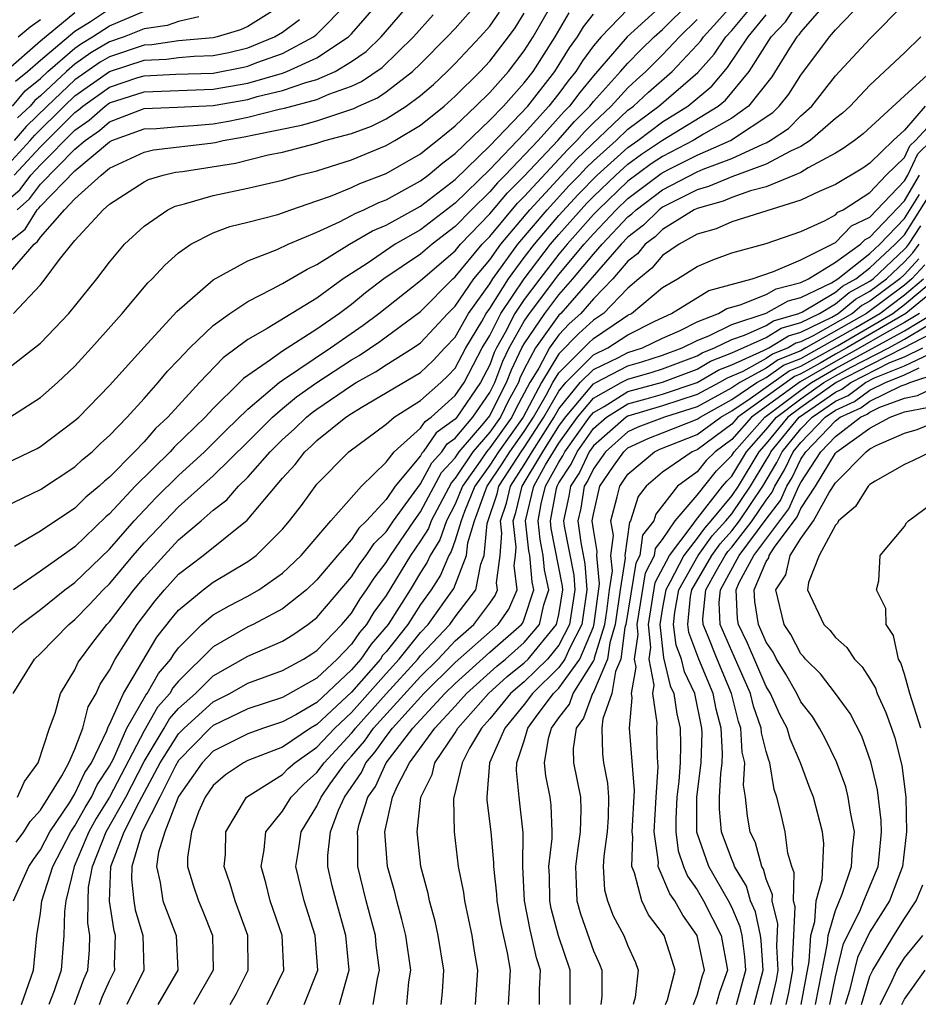
# Model space of a CAD drawing. Units: inches. Extents: x 2571000 to 2574000, y 1496329 to 1497000.
# Drawn here: x 2571998 to 2572050, y 1496525 to 1496582 of the extents above; entities that cross this region are included whole.
import ezdxf

# ---------------------------------------------------------------- set-up
doc = ezdxf.new("R2010")
doc.units = ezdxf.units.IN
doc.header["$MEASUREMENT"] = 0
doc.layers.add('LD25711494_2ft', color=196, linetype='Continuous')

msp = doc.modelspace()

# ---------------------------------------------------------------- linework, layer by layer
at = {"layer": 'LD25711494_2ft'}
for points, elevation in [([(2571997.238, 1496559), (2571999, 1496560.131), (2571999.999, 1496561), (2572001, 1496561.956), (2572001.965, 1496563), (2572003.729, 1496565), (2572005.226, 1496566.774), (2572005.467, 1496567), (2572006.201, 1496567.799), (2572007, 1496568.5), (2572007.705, 1496569), (2572009, 1496569.659), (2572009.964, 1496570.036), (2572011, 1496570.285), (2572012.733, 1496570.733), (2572013, 1496570.818), (2572013.488, 1496571), (2572015, 1496571.508), (2572015.795, 1496571.795), (2572017, 1496572.294), (2572017.477, 1496572.522), (2572019, 1496573.107), (2572021, 1496574.241), (2572021.411, 1496574.589), (2572021.964, 1496575), (2572023, 1496575.848), (2572024.204, 1496577), (2572025, 1496577.788), (2572026.079, 1496579), (2572027, 1496580.198), (2572027.51, 1496581), (2572029, 1496583.616)], 9850), ([(2572045, 1496583.613), (2572043, 1496581.29), (2572042.883, 1496581.117), (2572042.772, 1496581), (2572042.348, 1496580.348), (2572041.315, 1496578.685), (2572039.977, 1496577), (2572039, 1496576.292), (2572037.378, 1496575.378), (2572036.762, 1496575), (2572035, 1496574.089), (2572034.349, 1496573.651), (2572033, 1496572.654), (2572031.266, 1496571), (2572031, 1496570.719), (2572029.478, 1496569), (2572029, 1496568.429), (2572027.89, 1496567), (2572027, 1496565.807), (2572026.462, 1496565), (2572025.894, 1496563.894), (2572025.394, 1496563), (2572025.266, 1496562.734), (2572025, 1496562.022), (2572024.466, 1496561), (2572023.1, 1496559), (2572023, 1496558.881), (2572021.901, 1496558.099), (2572021.153, 1496557), (2572021.08, 1496556.92), (2572021, 1496556.768), (2572019.538, 1496555), (2572019, 1496554.231), (2572017.871, 1496553), (2572017.432, 1496552.568), (2572017, 1496551.916), (2572016.195, 1496551), (2572015, 1496549.577), (2572014.39, 1496549), (2572013, 1496547.896), (2572011.305, 1496547), (2572011, 1496546.86), (2572009, 1496545.705), (2572007, 1496543.722), (2572006.667, 1496543.332), (2572006.482, 1496543), (2572005.78, 1496542.22), (2572005, 1496540.851), (2572003.006, 1496537), (2572002.23, 1496535.77), (2572001.804, 1496535), (2572000.95, 1496533), (2572000.47, 1496531), (2572000.393, 1496530.393), (2572000.366, 1496529), (2572000.203, 1496527), (2571999.799, 1496525.799), (2571999.496, 1496525)], 9872), ([(2571996.901, 1496567), (2571998.638, 1496569), (2571998.839, 1496569.161), (2571999, 1496569.422), (2572000.397, 1496571), (2572001, 1496571.626), (2572002.508, 1496573), (2572003, 1496573.398), (2572005, 1496574.335), (2572005.536, 1496574.464), (2572008.846, 1496574.846), (2572009.112, 1496574.888), (2572009.576, 1496575), (2572010.788, 1496575.212), (2572011.345, 1496575.345), (2572014.104, 1496575.896), (2572015, 1496576.155), (2572017.139, 1496576.861), (2572017.412, 1496577), (2572018.513, 1496577.487), (2572019, 1496577.825), (2572020.54, 1496579), (2572021, 1496579.444), (2572022.544, 1496581), (2572023, 1496581.487), (2572024.328, 1496583)], 9844), ([(2571997, 1496546.196), (2571997.852, 1496547), (2571999, 1496547.871), (2572000.421, 1496549), (2572001, 1496549.426), (2572003, 1496551.364), (2572004.418, 1496553), (2572005.68, 1496554.32), (2572007, 1496555.629), (2572008.503, 1496557), (2572009.75, 1496558.249), (2572011, 1496559.455), (2572012.812, 1496561), (2572013, 1496561.139), (2572015.796, 1496563), (2572017.68, 1496564.32), (2572018.577, 1496565), (2572021, 1496566.91), (2572023, 1496568.63), (2572023.305, 1496569), (2572025, 1496570.759), (2572026.024, 1496571.975), (2572027, 1496572.936), (2572028.949, 1496575), (2572029.901, 1496576.099), (2572030.785, 1496577), (2572031, 1496577.274), (2572032.572, 1496579), (2572033, 1496579.492), (2572033.744, 1496580.256), (2572034.521, 1496581), (2572035, 1496581.437), (2572036.579, 1496583)], 9860), ([(2571997, 1496571.45), (2571997.822, 1496572.178), (2571998.442, 1496573), (2571999, 1496573.603), (2572001, 1496575.613), (2572001.818, 1496576.182), (2572002.741, 1496577), (2572003, 1496577.184), (2572005, 1496577.822), (2572009, 1496577.972), (2572011, 1496578.335), (2572013, 1496578.908), (2572013.264, 1496579), (2572015, 1496579.789), (2572016.822, 1496581), (2572017, 1496581.182), (2572018.575, 1496583)], 9838), ([(2572035, 1496582.864), (2572032.958, 1496581), (2572031, 1496578.757), (2572030.209, 1496577.791), (2572029.621, 1496577), (2572029.314, 1496576.686), (2572027.795, 1496575), (2572025.888, 1496573), (2572025.44, 1496572.559), (2572025, 1496572.038), (2572023.939, 1496571), (2572023, 1496570.024), (2572021.662, 1496569), (2572021, 1496568.435), (2572018.879, 1496567), (2572017.812, 1496566.188), (2572017, 1496565.52), (2572016.31, 1496565), (2572015, 1496564.088), (2572013, 1496562.818), (2572012.306, 1496562.306), (2572010.757, 1496561.243), (2572010.528, 1496561), (2572009, 1496559.5), (2572008.534, 1496559), (2572006.738, 1496557.262), (2572006.513, 1496557), (2572004.493, 1496555), (2572003, 1496553.4), (2572002.78, 1496553.22), (2572001, 1496551.502), (2571999, 1496550.079), (2571997.442, 1496549)], 9858), ([(2572013, 1496582.869), (2572011, 1496581.602), (2572010.58, 1496581.421), (2572009.221, 1496581), (2572009, 1496580.948), (2572007, 1496580.771), (2572005.447, 1496580.553), (2572005, 1496580.533), (2572003, 1496579.859), (2572002.454, 1496579.546), (2572001, 1496578.51), (2571999.402, 1496577), (2571998.18, 1496575.82), (2571997.481, 1496575)], 9832), ([(2571997.487, 1496573), (2571999, 1496574.637), (2572001, 1496576.636), (2572001.215, 1496576.785), (2572001.458, 1496577), (2572003, 1496578.097), (2572004.648, 1496578.648), (2572005, 1496578.759), (2572006.846, 1496578.846), (2572009, 1496578.912), (2572010.747, 1496579.253), (2572011, 1496579.315), (2572011.529, 1496579.529), (2572013, 1496580.048), (2572014.806, 1496581), (2572015, 1496581.16), (2572016.808, 1496583)], 9836), ([(2571997.599, 1496534.401), (2571998.036, 1496535), (2571998.41, 1496535.59), (2571999, 1496536.259), (2572000.247, 1496538.247), (2572000.654, 1496539), (2572001, 1496539.782), (2572001.448, 1496541), (2572001.771, 1496542.229), (2572002.228, 1496543), (2572002.463, 1496543.537), (2572003, 1496544.357), (2572003.332, 1496545), (2572004.598, 1496547), (2572005.634, 1496548.366), (2572006.18, 1496549), (2572007, 1496549.904), (2572008.427, 1496551), (2572010.957, 1496553.043), (2572013, 1496555.464), (2572013.748, 1496556.251), (2572014.304, 1496557), (2572014.673, 1496557.327), (2572015, 1496557.646), (2572016.678, 1496559), (2572017, 1496559.216), (2572017.56, 1496559.56), (2572021, 1496561.591), (2572021.726, 1496562.274), (2572022.411, 1496563), (2572023, 1496563.631), (2572023.772, 1496565), (2572025, 1496566.706), (2572025.185, 1496567), (2572026.629, 1496569), (2572028.317, 1496571), (2572029.599, 1496572.401), (2572030.193, 1496573), (2572030.577, 1496573.423), (2572031, 1496573.826), (2572032.31, 1496575), (2572033, 1496575.655), (2572034.788, 1496577), (2572037.05, 1496578.95), (2572037.992, 1496580.008), (2572038.657, 1496581), (2572039, 1496581.379), (2572040.355, 1496583)], 9866), ([(2571997.652, 1496571), (2571998.366, 1496571.634), (2571999, 1496572.473), (2572001, 1496574.503), (2572001.588, 1496575), (2572002.421, 1496575.579), (2572003, 1496576.093), (2572005, 1496576.855), (2572006.929, 1496576.929), (2572009, 1496577.031), (2572011, 1496577.388), (2572011.546, 1496577.547), (2572013, 1496577.893), (2572014.369, 1496578.369), (2572015, 1496578.534), (2572016.05, 1496579), (2572017, 1496579.575), (2572017.843, 1496580.158), (2572018.714, 1496581), (2572020.436, 1496583)], 9840), ([(2571997.668, 1496537), (2571998.082, 1496537.918), (2571998.88, 1496539), (2571999.529, 1496541), (2571999.861, 1496541.861), (2572000.172, 1496543), (2572001, 1496544.372), (2572001.191, 1496544.809), (2572001.317, 1496545), (2572002.041, 1496545.959), (2572002.847, 1496547), (2572003, 1496547.16), (2572004.399, 1496549), (2572005, 1496549.722), (2572006.158, 1496551), (2572007, 1496551.896), (2572008.308, 1496553), (2572009, 1496553.612), (2572009.788, 1496554.212), (2572010.459, 1496555), (2572011, 1496555.525), (2572012.301, 1496557), (2572013, 1496557.7), (2572013.689, 1496558.31), (2572014.396, 1496559), (2572014.727, 1496559.273), (2572015, 1496559.466), (2572017, 1496560.831), (2572017.274, 1496561), (2572018.382, 1496561.618), (2572019, 1496562.033), (2572020.57, 1496563), (2572021, 1496563.306), (2572022.581, 1496565), (2572023, 1496565.42), (2572024.077, 1496567), (2572025, 1496568.104), (2572025.639, 1496569), (2572027.327, 1496571), (2572030.043, 1496573.957), (2572033, 1496576.757), (2572033.323, 1496577), (2572034.19, 1496577.809), (2572035.555, 1496579), (2572037, 1496580.54), (2572037.217, 1496580.783), (2572037.362, 1496581), (2572038.149, 1496581.851), (2572039.157, 1496583)], 9864), ([(2571997.913, 1496525), (2571998.608, 1496527), (2571998.799, 1496529), (2571999, 1496530.297), (2571999.09, 1496531), (2571999.728, 1496533), (2572000.763, 1496535), (2572001, 1496535.35), (2572001.587, 1496536.413), (2572001.959, 1496537), (2572002.289, 1496537.711), (2572003, 1496538.79), (2572003.226, 1496539.226), (2572004.007, 1496541), (2572005.096, 1496542.904), (2572005.183, 1496543), (2572005.832, 1496544.168), (2572006.543, 1496545), (2572006.714, 1496545.286), (2572007, 1496545.652), (2572008.349, 1496547), (2572009, 1496547.549), (2572009.918, 1496548.082), (2572011, 1496548.641), (2572011.636, 1496549), (2572013, 1496549.965), (2572014.091, 1496551), (2572015.815, 1496553), (2572017.571, 1496555), (2572019, 1496556.402), (2572019.461, 1496557), (2572021, 1496558.364), (2572021.258, 1496558.742), (2572021.62, 1496559), (2572023, 1496560.246), (2572023.514, 1496561), (2572024.562, 1496563), (2572025, 1496563.732), (2572025.651, 1496565), (2572026.983, 1496567), (2572028.521, 1496569), (2572029, 1496569.562), (2572030.62, 1496571.381), (2572031, 1496571.765), (2572032.297, 1496573), (2572033, 1496573.635), (2572033.788, 1496574.212), (2572035, 1496575.032), (2572038.219, 1496577), (2572038.65, 1496577.35), (2572040.012, 1496579), (2572041.282, 1496581), (2572042.118, 1496581.882), (2572042.874, 1496583)], 9870), ([(2572000.966, 1496525), (2572001.519, 1496526.481), (2572001.75, 1496527), (2572001.838, 1496528.162), (2572001.861, 1496529), (2572001.741, 1496529.741), (2572001.76, 1496531), (2572001.791, 1496531.791), (2572002.009, 1496533), (2572002.801, 1496535), (2572003.941, 1496537), (2572005, 1496539.063), (2572006.16, 1496541), (2572006.464, 1496541.537), (2572007, 1496542.132), (2572007.966, 1496543), (2572009, 1496544.023), (2572011, 1496545.169), (2572013, 1496546.041), (2572013.598, 1496546.402), (2572014.483, 1496547), (2572015, 1496547.4), (2572017, 1496549.752), (2572017.485, 1496550.515), (2572017.856, 1496551), (2572018.312, 1496551.688), (2572019, 1496552.365), (2572019.434, 1496553), (2572021, 1496555.132), (2572021.646, 1496556.353), (2572022.235, 1496557), (2572022.545, 1496557.455), (2572023, 1496557.779), (2572024.021, 1496559), (2572025, 1496560.415), (2572025.298, 1496561), (2572025.76, 1496562.24), (2572026.128, 1496563), (2572027, 1496564.559), (2572027.3, 1496565), (2572029, 1496567.261), (2572030.458, 1496569), (2572031, 1496569.613), (2572032.314, 1496571), (2572033, 1496571.655), (2572034.91, 1496573.09), (2572035.312, 1496573.312), (2572037, 1496574.165), (2572038.939, 1496575), (2572041.375, 1496576.625), (2572041.743, 1496577), (2572042.308, 1496577.691), (2572043, 1496578.781), (2572044.654, 1496581), (2572045, 1496581.411), (2572046.536, 1496583)], 9874), ([(2572002.415, 1496525), (2572002.574, 1496525.426), (2572003, 1496526.385), (2572003.301, 1496527), (2572003.294, 1496527.294), (2572003.344, 1496529), (2572003.264, 1496529.264), (2572002.993, 1496530.992), (2572003.07, 1496533), (2572003.843, 1496535), (2572004.717, 1496536.717), (2572005.94, 1496539), (2572007, 1496540.669), (2572007.324, 1496541), (2572009, 1496542.516), (2572009.959, 1496543), (2572011, 1496543.6), (2572013, 1496544.341), (2572014.226, 1496545), (2572014.708, 1496545.291), (2572015, 1496545.488), (2572016.435, 1496547), (2572017, 1496547.661), (2572017.509, 1496548.491), (2572017.878, 1496549), (2572018.315, 1496549.686), (2572019, 1496550.582), (2572019.255, 1496551), (2572020.625, 1496553), (2572021, 1496553.51), (2572022.213, 1496555.787), (2572023, 1496556.652), (2572023.232, 1496557), (2572024.653, 1496558.653), (2572025, 1496559.082), (2572025.634, 1496560.366), (2572025.977, 1496561), (2572026.255, 1496561.745), (2572026.862, 1496563), (2572027, 1496563.247), (2572028.191, 1496565), (2572029, 1496566.078), (2572029.816, 1496567), (2572031, 1496568.433), (2572031.497, 1496569), (2572033, 1496570.593), (2572033.23, 1496570.77), (2572033.464, 1496571), (2572035, 1496572.153), (2572037, 1496573.204), (2572037.357, 1496573.357), (2572039, 1496573.973), (2572040.797, 1496574.797), (2572041, 1496574.871), (2572041.235, 1496575), (2572042.288, 1496575.712), (2572043, 1496576.438), (2572043.631, 1496577), (2572045, 1496578.749), (2572047, 1496580.897), (2572049.043, 1496582.957)], 9876), ([(2571996.987, 1496579), (2571999, 1496580.78), (2572001, 1496582.415)], 9824), ([(2571997, 1496556.311), (2571998.807, 1496557.193), (2571999, 1496557.305), (2572001, 1496558.796), (2572001.219, 1496559), (2572003, 1496560.827), (2572005, 1496563.045), (2572006.894, 1496565.106), (2572009, 1496566.943), (2572011, 1496568.042), (2572012.697, 1496568.697), (2572013.333, 1496569), (2572015, 1496569.709), (2572016.306, 1496570.306), (2572017, 1496570.664), (2572017.21, 1496570.79), (2572017.711, 1496571), (2572018.583, 1496571.417), (2572019, 1496571.576), (2572021, 1496572.667), (2572021.436, 1496573), (2572022.282, 1496573.718), (2572023, 1496574.251), (2572025, 1496576.178), (2572025.788, 1496577), (2572027, 1496578.352), (2572027.505, 1496579), (2572028.782, 1496581), (2572029.602, 1496582.398)], 9852), ([(2571997, 1496561.726), (2571998.668, 1496563), (2571999, 1496563.285), (2572000.651, 1496565), (2572002.263, 1496567), (2572003, 1496567.964), (2572003.876, 1496569), (2572005, 1496570.056), (2572006.376, 1496571), (2572006.793, 1496571.207), (2572007.347, 1496571.347), (2572009, 1496571.819), (2572011, 1496572.244), (2572013, 1496572.71), (2572013.973, 1496573), (2572015, 1496573.259), (2572017, 1496573.899), (2572019, 1496574.714), (2572019.504, 1496575), (2572021, 1496575.888), (2572022.361, 1496577), (2572023, 1496577.575), (2572024.441, 1496579), (2572025, 1496579.592), (2572026.085, 1496581), (2572026.464, 1496581.536), (2572027, 1496582.369)], 9848), ([(2571997, 1496553.855), (2571999, 1496554.817), (2572001, 1496556.123), (2572001.446, 1496556.555), (2572002, 1496557), (2572002.504, 1496557.496), (2572003, 1496557.935), (2572004.02, 1496559), (2572005, 1496560.075), (2572005.822, 1496561), (2572006.349, 1496561.651), (2572007, 1496562.314), (2572007.645, 1496563), (2572009, 1496564.299), (2572009.971, 1496565), (2572011, 1496565.695), (2572012.399, 1496566.399), (2572013, 1496566.73), (2572014.432, 1496567.568), (2572015, 1496567.826), (2572016.894, 1496569), (2572018.22, 1496569.781), (2572019, 1496570.108), (2572021, 1496571.217), (2572023, 1496572.757), (2572025, 1496574.699), (2572027.2, 1496577), (2572028.764, 1496579), (2572029.622, 1496580.378), (2572030.08, 1496581), (2572030.422, 1496581.578), (2572031, 1496582.329)], 9854), ([(2571997.023, 1496569), (2571998.122, 1496569.878), (2571998.811, 1496571), (2571998.911, 1496571.089), (2571999, 1496571.207), (2572001, 1496573.259), (2572003, 1496574.94), (2572003.125, 1496575), (2572005, 1496575.685), (2572005.712, 1496575.712), (2572007, 1496575.825), (2572007.869, 1496575.869), (2572009, 1496575.967), (2572009.879, 1496576.121), (2572011, 1496576.353), (2572012.823, 1496576.823), (2572013.118, 1496576.882), (2572015, 1496577.385), (2572015.693, 1496577.693), (2572017, 1496578.155), (2572017.586, 1496578.414), (2572018.768, 1496579.233), (2572020.592, 1496581), (2572021.726, 1496582.274)], 9842), ([(2571997.382, 1496577), (2571998.113, 1496577.887), (2571999, 1496578.589), (2571999.438, 1496579), (2572001, 1496580.359), (2572001.374, 1496580.626), (2572002.024, 1496581), (2572003, 1496581.646), (2572005, 1496582.491)], 9828), ([(2571997.442, 1496565), (2571999, 1496566.665), (2571999.283, 1496567), (2572000.115, 1496568.115), (2572000.819, 1496569), (2572001, 1496569.215), (2572002.635, 1496571), (2572003, 1496571.322), (2572005, 1496572.617), (2572005.256, 1496572.744), (2572006.108, 1496573), (2572006.827, 1496573.173), (2572007.218, 1496573.218), (2572010.297, 1496573.703), (2572012.172, 1496574.172), (2572013, 1496574.337), (2572015, 1496574.854), (2572015.462, 1496575), (2572017, 1496575.423), (2572018.161, 1496575.839), (2572019, 1496576.268), (2572020.167, 1496577), (2572021, 1496577.607), (2572021.744, 1496578.256), (2572022.544, 1496579), (2572023, 1496579.46), (2572024.454, 1496581), (2572025, 1496581.624), (2572025.569, 1496582.431)], 9846), ([(2571997.452, 1496531), (2571998.335, 1496533), (2571998.596, 1496533.404), (2571999, 1496533.958), (2571999.54, 1496535), (2572000.677, 1496536.677), (2572001, 1496537.192), (2572001.574, 1496538.426), (2572001.951, 1496539), (2572002.837, 1496540.837), (2572002.918, 1496541.082), (2572003, 1496541.219), (2572003.804, 1496543), (2572005.744, 1496546.256), (2572006.616, 1496547.384), (2572007, 1496547.829), (2572008.426, 1496549), (2572009, 1496549.442), (2572011, 1496550.651), (2572011.478, 1496551), (2572013, 1496552.515), (2572013.42, 1496553), (2572014.111, 1496553.889), (2572015, 1496555.114), (2572016.841, 1496557), (2572019, 1496558.599), (2572019.475, 1496559), (2572021, 1496559.959), (2572022.172, 1496561), (2572022.599, 1496561.401), (2572023, 1496561.827), (2572023.617, 1496563), (2572024.536, 1496564.536), (2572024.797, 1496565), (2572025, 1496565.282), (2572026.084, 1496567), (2572027, 1496568.239), (2572027.585, 1496569), (2572029, 1496570.66), (2572030.109, 1496571.891), (2572031.222, 1496573), (2572033, 1496574.606), (2572033.565, 1496575), (2572035, 1496576.093), (2572036.459, 1496577), (2572037.85, 1496578.15), (2572038.767, 1496579.233), (2572039.951, 1496581), (2572041, 1496582.275)], 9868), ([(2572033, 1496582.617), (2572031.446, 1496581), (2572031, 1496580.479), (2572030.372, 1496579.628), (2572029.985, 1496579), (2572029.542, 1496578.458), (2572029, 1496577.729), (2572028.428, 1496577), (2572027, 1496575.421), (2572025, 1496573.335), (2572023, 1496571.383), (2572021, 1496569.848), (2572019.531, 1496569), (2572017.899, 1496567.899), (2572016.512, 1496567), (2572015, 1496565.887), (2572012.128, 1496564.128), (2572011, 1496563.493), (2572009.568, 1496562.432), (2572008.214, 1496561), (2572006.382, 1496559), (2572005.661, 1496558.339), (2572005, 1496557.572), (2572004.45, 1496557), (2572003, 1496555.533), (2572002.704, 1496555.296), (2572002.398, 1496555), (2572001.629, 1496554.371), (2572001, 1496553.728), (2571999, 1496552.398), (2571997.505, 1496551.505)], 9856), ([(2571997.555, 1496578.445), (2571998.255, 1496579), (2571999, 1496579.66), (2572001, 1496581.334), (2572001.895, 1496581.895), (2572003, 1496582.627)], 9826), ([(2571995, 1496571.296), (2571998.402, 1496575), (2571998.677, 1496575.323), (2572000.374, 1496577), (2572001, 1496577.591), (2572003, 1496579.009), (2572005, 1496579.654), (2572006.29, 1496579.71), (2572007, 1496579.81), (2572007.89, 1496579.89), (2572009, 1496579.927), (2572009.895, 1496580.105), (2572011, 1496580.375), (2572012.545, 1496581), (2572013, 1496581.276), (2572013.997, 1496582.003)], 9834), ([(2571997.43, 1496543), (2571998.655, 1496545), (2571999, 1496545.326), (2572000.643, 1496547), (2572001, 1496547.285), (2572001.85, 1496548.15), (2572002.642, 1496549), (2572003, 1496549.348), (2572004.376, 1496551), (2572005, 1496551.715), (2572006.598, 1496553.402), (2572007, 1496553.802), (2572009, 1496555.605), (2572011, 1496557.56), (2572012.438, 1496559), (2572013, 1496559.492), (2572013.826, 1496560.174), (2572015, 1496561.001), (2572017, 1496562.312), (2572017.441, 1496562.559), (2572018.633, 1496563.367), (2572021, 1496565.121), (2572022.868, 1496567), (2572023, 1496567.112), (2572024.555, 1496569), (2572025, 1496569.461), (2572026.609, 1496571.391), (2572027, 1496571.777), (2572029.51, 1496574.49), (2572030.047, 1496575), (2572030.489, 1496575.511), (2572031, 1496576.033), (2572032.022, 1496577), (2572033, 1496578.066), (2572033.483, 1496578.517), (2572034.032, 1496579), (2572034.51, 1496579.49), (2572035, 1496579.96), (2572035.981, 1496581), (2572037, 1496582.008)], 9862), ([(2572008.169, 1496582.169), (2572007, 1496581.887), (2572006.327, 1496581.673), (2572005, 1496581.476), (2572003.842, 1496581), (2572003, 1496580.71), (2572001.914, 1496580.086), (2572001, 1496579.432), (2572000.503, 1496579), (2571999, 1496577.588), (2571998.672, 1496577.328), (2571998.402, 1496577), (2571997.683, 1496576.317)], 9830), ([(2571997.709, 1496581), (2571998.418, 1496581.582), (2571999, 1496582.009)], 9822), ([(2572049.947, 1496581), (2572049, 1496580.082), (2572047, 1496578.207), (2572045.848, 1496577), (2572045.408, 1496576.592), (2572045, 1496576.278), (2572043.537, 1496575), (2572043, 1496574.669), (2572042.399, 1496574.399), (2572041, 1496573.633), (2572039, 1496572.905), (2572037.662, 1496572.338), (2572037, 1496572.154), (2572035, 1496571.145), (2572034.807, 1496571), (2572033.898, 1496570.102), (2572033, 1496569.412), (2572032.612, 1496569), (2572029.106, 1496565), (2572029, 1496564.896), (2572027.651, 1496563), (2572027, 1496561.768), (2572026.75, 1496561.25), (2572026.656, 1496561), (2572026.075, 1496559.925), (2572025.618, 1496559), (2572025, 1496558.136), (2572024.023, 1496557), (2572023, 1496555.463), (2572022.779, 1496555.221), (2572021.611, 1496553), (2572021.452, 1496552.548), (2572021, 1496551.836), (2572020.424, 1496551), (2572019, 1496548.676), (2572018.295, 1496547.705), (2572017.862, 1496547), (2572017.458, 1496546.542), (2572017, 1496545.864), (2572016.175, 1496545), (2572015, 1496543.899), (2572013, 1496542.781), (2572011, 1496542.124), (2572009, 1496541.154), (2572008.829, 1496541), (2572007, 1496539.135), (2572006.816, 1496538.816), (2572005.919, 1496537), (2572004.896, 1496535), (2572004.83, 1496534.83), (2572004.294, 1496533), (2572004.266, 1496532.266), (2572004.403, 1496531), (2572004.484, 1496530.484), (2572004.936, 1496529), (2572004.977, 1496527), (2572003.993, 1496525)], 9878), ([(2572050.542, 1496579), (2572049, 1496577.601), (2572046.611, 1496575.389), (2572046.107, 1496575), (2572045.455, 1496574.544), (2572045, 1496574.268), (2572043.43, 1496573.43), (2572043, 1496573.165), (2572042.634, 1496573), (2572041, 1496572.326), (2572040.097, 1496572.097), (2572039, 1496571.709), (2572038.502, 1496571.498), (2572037, 1496571.081), (2572036.837, 1496571), (2572035, 1496569.864), (2572034.565, 1496569.434), (2572034, 1496569), (2572033.547, 1496568.453), (2572033, 1496568.016), (2572032.129, 1496567), (2572031, 1496565.844), (2572030.264, 1496565), (2572029.605, 1496564.395), (2572029, 1496563.77), (2572028.452, 1496563), (2572027.839, 1496561.839), (2572027.327, 1496561), (2572026.516, 1496559.484), (2572026.277, 1496559), (2572025, 1496557.215), (2572024.815, 1496557), (2572024.446, 1496556.446), (2572023.434, 1496555), (2572023, 1496553.956), (2572022.502, 1496553), (2572022.111, 1496551.889), (2572021.547, 1496551), (2572021.387, 1496550.613), (2572021, 1496550.011), (2572020.387, 1496549), (2572019.117, 1496547), (2572018.132, 1496545.868), (2572017.544, 1496545), (2572017, 1496544.377), (2572015, 1496542.491), (2572013.775, 1496541.775), (2572013, 1496541.358), (2572011.915, 1496541), (2572011, 1496540.672), (2572009, 1496539.66), (2572008.352, 1496539), (2572007, 1496537.046), (2572006.953, 1496536.953), (2572006.204, 1496535), (2572005.831, 1496533.831), (2572005.718, 1496533), (2572005.938, 1496532.062), (2572006.092, 1496531), (2572006.861, 1496529), (2572006.944, 1496527), (2572005.802, 1496525)], 9880), ([(2572050.191, 1496577), (2572049, 1496575.615), (2572048.345, 1496575), (2572047, 1496573.692), (2572046.593, 1496573.407), (2572045, 1496572.455), (2572044.057, 1496572.057), (2572043, 1496571.555), (2572039, 1496570.295), (2572038.107, 1496569.893), (2572037, 1496569.581), (2572035.959, 1496569), (2572035, 1496568.354), (2572034.386, 1496567.614), (2572033.619, 1496567), (2572033, 1496566.468), (2572031.574, 1496565), (2572031, 1496564.613), (2572030.159, 1496563.841), (2572029, 1496562.657), (2572027.989, 1496561), (2572026.935, 1496559), (2572025.504, 1496557), (2572025, 1496556.222), (2572024.145, 1496555), (2572023.538, 1496553.537), (2572023.343, 1496553), (2572023, 1496551.88), (2572022.771, 1496551.229), (2572022.625, 1496551), (2572022.15, 1496549.85), (2572021.604, 1496549), (2572021, 1496548.148), (2572020.259, 1496547), (2572019, 1496545.416), (2572018.805, 1496545.195), (2572018.673, 1496545), (2572017, 1496543.086), (2572015, 1496541.213), (2572014.636, 1496541), (2572013, 1496539.907), (2572011, 1496539.127), (2572010.744, 1496539), (2572009.708, 1496538.292), (2572009, 1496537.687), (2572008.537, 1496537), (2572008.157, 1496536.157), (2572007.736, 1496535), (2572007.521, 1496533.521), (2572007.516, 1496533), (2572007.851, 1496531.851), (2572008.14, 1496531), (2572008.406, 1496530.406), (2572008.96, 1496529), (2572009.004, 1496527), (2572007.866, 1496525)], 9882), ([(2572009.981, 1496525), (2572010.349, 1496525.651), (2572011.032, 1496527), (2572010.995, 1496529), (2572010.264, 1496531), (2572009.983, 1496531.983), (2572009.642, 1496533), (2572009.706, 1496533.706), (2572009.721, 1496535), (2572010.926, 1496537), (2572013, 1496538.311), (2572013.344, 1496538.656), (2572013.724, 1496539), (2572015, 1496539.89), (2572016.032, 1496541), (2572017, 1496541.911), (2572019, 1496544.164), (2572019.764, 1496545), (2572021, 1496546.533), (2572021.439, 1496547), (2572022.914, 1496549.087), (2572023.665, 1496551), (2572023.73, 1496551.73), (2572024.12, 1496553), (2572024.753, 1496554.753), (2572024.856, 1496555), (2572025.712, 1496556.288), (2572026.163, 1496557), (2572027, 1496558.171), (2572027.537, 1496559), (2572028.263, 1496560.263), (2572028.652, 1496561), (2572029, 1496561.571), (2572030.713, 1496563.287), (2572031, 1496563.551), (2572032.689, 1496564.689), (2572033, 1496564.892), (2572033.211, 1496565), (2572035, 1496566.501), (2572035.873, 1496567), (2572037, 1496567.716), (2572037.9, 1496568.1), (2572039, 1496568.499), (2572041, 1496569.049), (2572043, 1496569.751), (2572044.363, 1496570.363), (2572045, 1496570.703), (2572045.146, 1496570.854), (2572045.45, 1496571), (2572047, 1496571.997), (2572047.944, 1496573), (2572049, 1496574.034), (2572049.306, 1496574.694), (2572049.628, 1496575), (2572051, 1496576.495)], 9884), ([(2572012.123, 1496525), (2572013.082, 1496527), (2572012.987, 1496529), (2572012.295, 1496531), (2572012.041, 1496532.041), (2572011.769, 1496533), (2572011.951, 1496533.951), (2572012.052, 1496535), (2572013, 1496536.192), (2572013.506, 1496537), (2572014.252, 1496537.748), (2572015, 1496538.426), (2572015.411, 1496539), (2572017, 1496540.709), (2572017.136, 1496540.864), (2572017.23, 1496541), (2572019, 1496542.986), (2572020.84, 1496545), (2572021, 1496545.199), (2572022.691, 1496547), (2572023, 1496547.436), (2572024.19, 1496549), (2572024.482, 1496550.482), (2572024.684, 1496551), (2572024.85, 1496552.85), (2572025.432, 1496554.568), (2572025.533, 1496555), (2572026.115, 1496555.885), (2572026.82, 1496557), (2572027, 1496557.251), (2572028.132, 1496559), (2572029, 1496560.509), (2572029.398, 1496561), (2572031, 1496562.597), (2572031.841, 1496563), (2572033, 1496563.755), (2572034.552, 1496564.552), (2572035.516, 1496565), (2572037.679, 1496566.322), (2572040.186, 1496567), (2572041.428, 1496567.428), (2572043, 1496568.109), (2572045, 1496569.1), (2572045.935, 1496570.065), (2572047, 1496570.577), (2572049, 1496572.674), (2572049.189, 1496573), (2572049.763, 1496574.237), (2572050.564, 1496575)], 9886), ([(2572014.268, 1496525), (2572015.056, 1496527), (2572014.904, 1496529), (2572014.26, 1496531), (2572013.776, 1496533), (2572013.96, 1496534.04), (2572014.084, 1496535), (2572015, 1496536.476), (2572015.24, 1496537), (2572015.769, 1496537.769), (2572016.649, 1496539), (2572017, 1496539.377), (2572017.757, 1496540.243), (2572018.284, 1496541), (2572021, 1496543.996), (2572022.015, 1496545), (2572023, 1496546.046), (2572024.082, 1496547), (2572025, 1496548.234), (2572025.316, 1496548.684), (2572025.453, 1496549), (2572025.401, 1496549.401), (2572025.607, 1496551), (2572025.707, 1496552.293), (2572025.627, 1496553), (2572025.973, 1496554.027), (2572026.201, 1496555), (2572027, 1496556.244), (2572027.45, 1496557), (2572028.727, 1496559), (2572029, 1496559.474), (2572030.239, 1496561), (2572031, 1496561.758), (2572032.458, 1496562.458), (2572033, 1496562.742), (2572033.839, 1496563), (2572035, 1496563.561), (2572036.017, 1496564.017), (2572037, 1496564.518), (2572038.243, 1496565), (2572038.717, 1496565.284), (2572039.493, 1496565.493), (2572041, 1496566.098), (2572041.578, 1496566.422), (2572043, 1496566.785), (2572043.445, 1496567), (2572045, 1496567.962), (2572046.456, 1496569), (2572046.724, 1496569.276), (2572047, 1496569.409), (2572049, 1496571.52), (2572049.858, 1496573)], 9888), ([(2572018.252, 1496525), (2572018.501, 1496526.501), (2572018.623, 1496527), (2572018.438, 1496528.438), (2572018.384, 1496529), (2572017.86, 1496531), (2572017.362, 1496533), (2572017.369, 1496534.631), (2572017.343, 1496535), (2572017.439, 1496535.439), (2572017.952, 1496537), (2572018.381, 1496537.619), (2572018.999, 1496539), (2572020.55, 1496541), (2572022.402, 1496543), (2572023, 1496543.592), (2572025, 1496545.388), (2572026.844, 1496547), (2572026.909, 1496547.092), (2572027, 1496547.303), (2572027.558, 1496549), (2572027.459, 1496549.459), (2572027.322, 1496551), (2572027.269, 1496551.269), (2572027.074, 1496553), (2572027.544, 1496555), (2572028.229, 1496556.229), (2572028.687, 1496557), (2572029, 1496557.493), (2572030.073, 1496559), (2572031, 1496560.098), (2572032.609, 1496561), (2572033, 1496561.205), (2572034.393, 1496561.607), (2572035, 1496561.797), (2572037, 1496562.547), (2572037.285, 1496562.715), (2572038.013, 1496563), (2572039, 1496563.498), (2572039.736, 1496563.736), (2572041, 1496564.311), (2572041.424, 1496564.576), (2572042.89, 1496565), (2572043.096, 1496565.096), (2572045, 1496566.23), (2572045.421, 1496566.579), (2572046.19, 1496567), (2572047, 1496567.636), (2572048.467, 1496569), (2572049, 1496569.558), (2572049.568, 1496570.432), (2572051, 1496572.725)], 9892), ([(2572016.304, 1496525), (2572016.807, 1496526.807), (2572016.873, 1496527), (2572016.676, 1496529), (2572016.108, 1496531), (2572015.879, 1496531.879), (2572015.629, 1496533), (2572015.632, 1496533.632), (2572015.781, 1496535), (2572016.25, 1496536.25), (2572016.593, 1496537), (2572017.576, 1496538.424), (2572017.834, 1496539), (2572018.378, 1496539.622), (2572019, 1496540.514), (2572019.377, 1496541), (2572021.189, 1496543), (2572023, 1496544.792), (2572025.489, 1496547), (2572026.112, 1496547.888), (2572026.595, 1496549), (2572026.411, 1496550.411), (2572026.487, 1496551), (2572026.523, 1496551.477), (2572026.351, 1496553), (2572026.514, 1496553.486), (2572026.869, 1496555), (2572028.069, 1496557), (2572029, 1496558.47), (2572029.377, 1496559), (2572031, 1496560.922), (2572031.14, 1496561), (2572033, 1496561.973), (2572033.797, 1496562.203), (2572035, 1496562.58), (2572036.13, 1496563), (2572037, 1496563.443), (2572037.724, 1496563.724), (2572039, 1496564.368), (2572041, 1496565.018), (2572042.269, 1496565.731), (2572043, 1496565.917), (2572044.78, 1496566.78), (2572045.137, 1496567), (2572047, 1496568.463), (2572047.578, 1496569), (2572049, 1496570.489), (2572049.875, 1496571.875)], 9890), ([(2572020.201, 1496525), (2572020.32, 1496526.32), (2572020.427, 1496527), (2572020.143, 1496529), (2572019.919, 1496529.919), (2572019.618, 1496531), (2572019.503, 1496531.503), (2572019.082, 1496533), (2572018.929, 1496535), (2572019.377, 1496537), (2572019.658, 1496537.658), (2572020.361, 1496539), (2572021.824, 1496541), (2572023, 1496542.27), (2572023.647, 1496543), (2572025.409, 1496544.591), (2572025.913, 1496545), (2572027, 1496545.95), (2572027.876, 1496547), (2572028.14, 1496548.14), (2572028.423, 1496549), (2572028.17, 1496550.17), (2572028.097, 1496551), (2572027.916, 1496551.916), (2572027.794, 1496553), (2572027.977, 1496553.977), (2572028.22, 1496555), (2572029, 1496556.4), (2572029.237, 1496556.763), (2572029.349, 1496557), (2572030.769, 1496559), (2572031, 1496559.274), (2572031.623, 1496559.623), (2572033, 1496560.48), (2572035, 1496561.014), (2572037, 1496561.777), (2572037.771, 1496562.229), (2572039, 1496562.711), (2572041, 1496563.611), (2572041.856, 1496564.144), (2572043, 1496564.475), (2572044.078, 1496565), (2572045, 1496565.549), (2572045.794, 1496566.206), (2572047, 1496566.867), (2572047.178, 1496567), (2572049, 1496568.71), (2572049.139, 1496568.86), (2572049.243, 1496569), (2572049.935, 1496570.065)], 9894), ([(2572022.19, 1496525), (2572022.259, 1496525.741), (2572022.339, 1496527), (2572022.023, 1496529), (2572021.838, 1496529.838), (2572021.516, 1496531), (2572021.432, 1496531.432), (2572021.006, 1496533), (2572020.818, 1496534.818), (2572020.803, 1496535), (2572021.022, 1496537), (2572021.674, 1496538.326), (2572021.83, 1496539), (2572023, 1496540.724), (2572023.163, 1496541), (2572024.925, 1496543), (2572026.018, 1496543.982), (2572027, 1496544.78), (2572027.224, 1496545), (2572028.867, 1496547), (2572029, 1496547.576), (2572029.232, 1496549), (2572029.214, 1496549.214), (2572028.563, 1496552.563), (2572028.514, 1496553), (2572028.863, 1496554.863), (2572028.895, 1496555), (2572029, 1496555.187), (2572029.717, 1496556.283), (2572030.054, 1496557), (2572031, 1496558.336), (2572031.759, 1496559), (2572033, 1496559.772), (2572034.052, 1496560.052), (2572035, 1496560.33), (2572037, 1496561.007), (2572038.256, 1496561.744), (2572039, 1496562.035), (2572040.847, 1496562.847), (2572041.041, 1496562.959), (2572041.143, 1496563), (2572042.287, 1496563.712), (2572043, 1496563.919), (2572044.79, 1496564.79), (2572045.16, 1496565), (2572046.167, 1496565.833), (2572047, 1496566.29), (2572047.95, 1496567), (2572049, 1496567.985), (2572049.488, 1496568.512), (2572049.848, 1496569)], 9896), ([(2572049.836, 1496568.164), (2572049, 1496567.26), (2572048.723, 1496567), (2572047, 1496565.713), (2572046.54, 1496565.46), (2572045.983, 1496565), (2572043.706, 1496563.706), (2572043, 1496563.362), (2572042.719, 1496563.281), (2572042.268, 1496563), (2572041.361, 1496562.639), (2572041, 1496562.385), (2572039.641, 1496561.642), (2572038.742, 1496561.258), (2572038.302, 1496561), (2572037, 1496560.304), (2572035, 1496559.647), (2572033, 1496559.064), (2572032.897, 1496559), (2572031, 1496557.341), (2572030.758, 1496557), (2572030.196, 1496555.804), (2572029.67, 1496555), (2572029.579, 1496554.422), (2572029.27, 1496553), (2572029.31, 1496552.69), (2572029.859, 1496549.859), (2572029.93, 1496549), (2572029.619, 1496547), (2572029, 1496545.808), (2572028.344, 1496545), (2572027, 1496543.676), (2572026.627, 1496543.373), (2572026.211, 1496543), (2572025, 1496541.542), (2572024.524, 1496541), (2572023.837, 1496539.837), (2572023.401, 1496539), (2572022.942, 1496537.058), (2572022.914, 1496537), (2572022.903, 1496536.903), (2572022.948, 1496535), (2572023.183, 1496533), (2572023.479, 1496531.48), (2572023.538, 1496531), (2572023.964, 1496529), (2572024.102, 1496528.102), (2572024.301, 1496527), (2572024.165, 1496525)], 9898), ([(2572050.185, 1496567.815), (2572049.43, 1496567), (2572049, 1496566.638), (2572046.807, 1496565), (2572043.284, 1496563), (2572043, 1496562.844), (2572041.682, 1496562.318), (2572041, 1496561.839), (2572039.467, 1496561), (2572039, 1496560.688), (2572037, 1496559.602), (2572035.114, 1496559), (2572033.578, 1496558.422), (2572033, 1496558.151), (2572031.695, 1496557), (2572031, 1496556.015), (2572030.676, 1496555.324), (2572030.463, 1496555), (2572030.263, 1496553.737), (2572030.102, 1496553), (2572030.265, 1496551.735), (2572030.504, 1496550.504), (2572030.628, 1496549), (2572030.333, 1496547), (2572029.615, 1496545.615), (2572029.354, 1496545), (2572029, 1496544.504), (2572027.471, 1496543), (2572027, 1496542.372), (2572025.87, 1496541), (2572024.993, 1496538.993), (2572024.832, 1496537), (2572024.835, 1496536.835), (2572025.069, 1496535), (2572025.216, 1496533.216), (2572025.213, 1496533), (2572025.384, 1496531.384), (2572025.403, 1496531), (2572025.636, 1496529.636), (2572026.01, 1496527.99), (2572026.175, 1496527), (2572026.064, 1496525)], 9900), ([(2572027.882, 1496525), (2572027.882, 1496525.882), (2572027.931, 1496527), (2572027.701, 1496527.701), (2572027.424, 1496529), (2572027.335, 1496529.335), (2572027.016, 1496531), (2572026.915, 1496533), (2572026.941, 1496534.941), (2572026.694, 1496537), (2572026.543, 1496538.543), (2572026.573, 1496539), (2572027, 1496540.271), (2572027.21, 1496541), (2572027.754, 1496541.754), (2572028.688, 1496543), (2572029, 1496543.307), (2572030.208, 1496545), (2572031, 1496546.864), (2572031.049, 1496547.049), (2572031.348, 1496549.348), (2572031.189, 1496551), (2572031.217, 1496551.217), (2572031, 1496552.495), (2572030.935, 1496553), (2572031, 1496553.389), (2572031.372, 1496555), (2572032.162, 1496556.162), (2572032.753, 1496557), (2572033, 1496557.218), (2572034.213, 1496557.787), (2572035, 1496558.081), (2572037, 1496558.875), (2572037.169, 1496559), (2572039, 1496560.022), (2572040.464, 1496561), (2572041, 1496561.293), (2572042.002, 1496561.998), (2572043, 1496562.395), (2572046.185, 1496564.185), (2572047.574, 1496565), (2572049, 1496566.074), (2572050.101, 1496567)], 9902), ([(2572029.654, 1496525), (2572029.651, 1496527), (2572028.979, 1496528.98), (2572028.563, 1496530.563), (2572028.48, 1496531), (2572028.453, 1496532.453), (2572028.428, 1496533), (2572028.606, 1496534.606), (2572028.611, 1496535), (2572028.546, 1496536.545), (2572028.492, 1496537), (2572028.242, 1496538.242), (2572028.178, 1496539), (2572028.392, 1496540.392), (2572028.567, 1496541), (2572029, 1496541.6), (2572029.611, 1496542.389), (2572029.83, 1496543), (2572031, 1496544.868), (2572031.057, 1496545), (2572031.065, 1496545.065), (2572031.654, 1496547), (2572031.77, 1496547.769), (2572031.924, 1496549), (2572032.095, 1496550.095), (2572032.007, 1496551), (2572032.158, 1496552.158), (2572032.015, 1496553), (2572032.381, 1496554.381), (2572032.524, 1496555), (2572033, 1496555.701), (2572034.526, 1496557), (2572034.849, 1496557.151), (2572037, 1496557.994), (2572038.363, 1496559), (2572039, 1496559.355), (2572040.071, 1496560.071), (2572042.323, 1496561.677), (2572043, 1496561.947), (2572045.121, 1496563.121), (2572048.324, 1496565), (2572049, 1496565.509), (2572050.772, 1496567)], 9904), ([(2572051, 1496566.573), (2572049.077, 1496565), (2572045.669, 1496563), (2572045, 1496562.634), (2572044.113, 1496562.113), (2572043, 1496561.499), (2572042.643, 1496561.357), (2572039.363, 1496559), (2572039, 1496558.59), (2572037, 1496557.112), (2572036.713, 1496557), (2572035, 1496555.81), (2572034.061, 1496555), (2572033.596, 1496554.404), (2572033.141, 1496553), (2572033.08, 1496552.92), (2572032.826, 1496551), (2572032.841, 1496550.841), (2572032.555, 1496549), (2572032.266, 1496547), (2572031.945, 1496545.945), (2572031.82, 1496545), (2572031, 1496543.085), (2572030.946, 1496543), (2572030.432, 1496541.568), (2572029.992, 1496541), (2572029.829, 1496539.829), (2572029.846, 1496539), (2572030.245, 1496537), (2572030.277, 1496536.277), (2572030.241, 1496535), (2572030.079, 1496533.921), (2572029.972, 1496533), (2572029.992, 1496531.992), (2572030.046, 1496531), (2572030.252, 1496530.252), (2572031, 1496528.106), (2572031.344, 1496527.344), (2572031.477, 1496527), (2572031.482, 1496525.482), (2572031.437, 1496525)], 9906), ([(2572049.869, 1496565), (2572049, 1496564.47), (2572047.82, 1496563.82), (2572046.424, 1496563), (2572045, 1496562.22), (2572042.964, 1496561.036), (2572040.142, 1496559), (2572039, 1496557.712), (2572038.037, 1496557), (2572037.52, 1496556.48), (2572037, 1496555.837), (2572035.868, 1496555), (2572034.612, 1496553.388), (2572034.486, 1496553), (2572033.839, 1496552.161), (2572033.68, 1496551), (2572033.445, 1496550.556), (2572032.879, 1496547), (2572032.826, 1496546.826), (2572032.583, 1496545), (2572032.271, 1496544.271), (2572032.07, 1496543), (2572031.542, 1496541.542), (2572031.493, 1496541), (2572031.521, 1496539.52), (2572031.574, 1496539), (2572031.815, 1496537.815), (2572031.879, 1496537), (2572031.848, 1496535.848), (2572031.793, 1496535), (2572031.599, 1496533.599), (2572031.572, 1496533), (2572031.647, 1496531.647), (2572031.808, 1496531), (2572032.145, 1496530.145), (2572032.754, 1496529), (2572033, 1496528.392), (2572033.43, 1496527.43), (2572033.595, 1496527), (2572033.41, 1496525.41), (2572033.303, 1496525)], 9908), ([(2572035.178, 1496525), (2572035.279, 1496525.279), (2572035.722, 1496527), (2572035.558, 1496527.558), (2572035.089, 1496529), (2572035, 1496529.143), (2572034.194, 1496530.194), (2572033.793, 1496531), (2572033.375, 1496532.625), (2572033.213, 1496533), (2572033.286, 1496534.714), (2572033.246, 1496535), (2572033.383, 1496537.383), (2572033.093, 1496541), (2572033.248, 1496542.751), (2572033.212, 1496543), (2572033.475, 1496544.525), (2572033.383, 1496545), (2572033.591, 1496546.41), (2572033.528, 1496547), (2572034.009, 1496549.991), (2572034.543, 1496551), (2572034.598, 1496551.402), (2572035, 1496551.923), (2572035.73, 1496553), (2572037, 1496554.486), (2572038.115, 1496555.885), (2572039, 1496556.773), (2572039.137, 1496557), (2572040.92, 1496559), (2572043, 1496560.559), (2572043.625, 1496561), (2572045, 1496561.807), (2572049, 1496563.986), (2572050.661, 1496565)], 9910), ([(2572036.8, 1496525), (2572037, 1496525.555), (2572037.315, 1496526.685), (2572037.429, 1496527), (2572037.012, 1496529), (2572036.169, 1496530.169), (2572035.703, 1496531), (2572035.414, 1496531.414), (2572034.754, 1496533), (2572034.764, 1496533.236), (2572034.52, 1496535), (2572034.623, 1496537), (2572034.752, 1496538.752), (2572034.708, 1496539.292), (2572034.662, 1496541), (2572034.689, 1496541.311), (2572034.438, 1496543), (2572034.521, 1496543.479), (2572034.228, 1496545), (2572034.327, 1496545.673), (2572034.187, 1496547), (2572034.574, 1496549.426), (2572035.394, 1496551), (2572036.722, 1496552.722), (2572036.91, 1496553), (2572038.478, 1496555), (2572038.711, 1496555.289), (2572039, 1496555.579), (2572039.857, 1496557), (2572041, 1496558.278), (2572041.592, 1496559), (2572043, 1496560.061), (2572044.329, 1496561), (2572045, 1496561.393), (2572045.869, 1496561.869), (2572048.087, 1496563), (2572049, 1496563.502), (2572050.29, 1496564.29)], 9912), ([(2572051, 1496564.079), (2572048.965, 1496563), (2572047, 1496562.014), (2572045.041, 1496561), (2572043, 1496559.564), (2572042.252, 1496559), (2572041, 1496557.473), (2572040.577, 1496557), (2572039.369, 1496555), (2572039, 1496554.458), (2572037.801, 1496553), (2572037.419, 1496552.581), (2572037, 1496551.996), (2572036.233, 1496551), (2572035.424, 1496549.424), (2572035.185, 1496549), (2572035, 1496547.975), (2572034.846, 1496547), (2572035.063, 1496545.063), (2572035.444, 1496543.444), (2572035.653, 1496543), (2572035.825, 1496541.825), (2572036.018, 1496541), (2572036.039, 1496540.039), (2572036.012, 1496539), (2572035.935, 1496537.935), (2572035.818, 1496537), (2572035.76, 1496535.76), (2572035.762, 1496535), (2572035.907, 1496533.907), (2572036.215, 1496533), (2572036.441, 1496532.441), (2572037, 1496531.641), (2572037.37, 1496531), (2572038.398, 1496529), (2572038.763, 1496527), (2572038.295, 1496525.705), (2572038.098, 1496525)], 9914), ([(2572039.284, 1496525), (2572039.819, 1496527), (2572039.77, 1496527.771), (2572039.602, 1496529), (2572039.495, 1496529.495), (2572039, 1496530.63), (2572038.814, 1496531), (2572037.674, 1496533), (2572036.986, 1496534.986), (2572036.981, 1496537), (2572037.241, 1496539), (2572037.286, 1496540.714), (2572037.27, 1496541), (2572036.858, 1496543), (2572036.263, 1496544.263), (2572036.093, 1496545), (2572035.795, 1496545.794), (2572035.635, 1496547), (2572035.703, 1496547.703), (2572035.937, 1496549), (2572037.066, 1496551), (2572037.872, 1496552.128), (2572038.667, 1496553), (2572039, 1496553.405), (2572040.086, 1496555), (2572041, 1496556.511), (2572041.181, 1496556.819), (2572041.267, 1496557), (2572042.911, 1496559), (2572045, 1496560.451), (2572045.38, 1496560.62), (2572045.892, 1496561), (2572048.151, 1496562.151), (2572049, 1496562.496), (2572050.067, 1496563)], 9916), ([(2572040.298, 1496525), (2572040.816, 1496527), (2572040.707, 1496528.707), (2572040.667, 1496529), (2572040.37, 1496530.37), (2572040.096, 1496531), (2572039.857, 1496531.857), (2572039.161, 1496533), (2572039.126, 1496533.126), (2572039, 1496533.394), (2572038.409, 1496535), (2572038.301, 1496536.301), (2572038.299, 1496537), (2572038.365, 1496538.365), (2572038.448, 1496539), (2572038.462, 1496539.538), (2572038.383, 1496541), (2572038.106, 1496542.106), (2572037.935, 1496543), (2572037.104, 1496545), (2572036.526, 1496546.526), (2572036.463, 1496547), (2572036.621, 1496548.621), (2572036.69, 1496549), (2572037.843, 1496551), (2572038.326, 1496551.675), (2572039, 1496552.415), (2572039.454, 1496553), (2572040.803, 1496555), (2572041.618, 1496556.382), (2572041.914, 1496557), (2572043, 1496558.32), (2572043.656, 1496559), (2572045, 1496559.928), (2572045.743, 1496560.257), (2572046.744, 1496561), (2572047.266, 1496561.267), (2572049, 1496561.971), (2572050.841, 1496562.841)], 9918), ([(2572041.269, 1496525), (2572041.584, 1496526.416), (2572041.692, 1496527), (2572041.617, 1496528.383), (2572041.679, 1496529.678), (2572041.347, 1496531), (2572041.355, 1496531.355), (2572041, 1496532.269), (2572040.841, 1496532.841), (2572040.744, 1496533), (2572040.37, 1496534.37), (2572040.072, 1496535), (2572039.906, 1496535.906), (2572039.798, 1496537), (2572039.693, 1496537.693), (2572039.76, 1496539), (2572039.609, 1496539.609), (2572039.529, 1496541), (2572039.391, 1496541.39), (2572038.995, 1496543), (2572038.153, 1496545), (2572037.607, 1496546.393), (2572037.35, 1496547), (2572037.334, 1496547.333), (2572037.5, 1496549), (2572038.093, 1496550.092), (2572038.62, 1496551), (2572038.779, 1496551.221), (2572039, 1496551.464), (2572040.193, 1496553), (2572041, 1496554.203), (2572041.346, 1496554.654), (2572041.502, 1496555), (2572042.055, 1496555.945), (2572042.561, 1496557), (2572043, 1496557.534), (2572044.414, 1496559), (2572045, 1496559.404), (2572046.106, 1496559.894), (2572047, 1496560.559), (2572047.902, 1496561), (2572049, 1496561.446), (2572049.846, 1496561.846)], 9920), ([(2572042.145, 1496525), (2572042.3, 1496525.7), (2572042.541, 1496527), (2572042.515, 1496527.485), (2572042.603, 1496529), (2572042.665, 1496530.666), (2572042.581, 1496531), (2572042.619, 1496532.619), (2572042.472, 1496533), (2572042.242, 1496533.758), (2572042.087, 1496535), (2572041.829, 1496536.171), (2572041.617, 1496537), (2572041.451, 1496537.451), (2572041.206, 1496539), (2572041.143, 1496539.143), (2572041, 1496539.65), (2572040.731, 1496540.731), (2572040.715, 1496541), (2572040.266, 1496542.267), (2572040.086, 1496543), (2572039.148, 1496545.148), (2572039, 1496545.448), (2572038.342, 1496547), (2572038.28, 1496548.28), (2572038.352, 1496549), (2572039.432, 1496551), (2572041, 1496553.102), (2572041.824, 1496554.176), (2572042.195, 1496555), (2572042.492, 1496555.508), (2572043, 1496556.567), (2572043.284, 1496557), (2572045, 1496558.79), (2572045.269, 1496559), (2572046.469, 1496559.532), (2572047, 1496559.926), (2572048.815, 1496560.815), (2572049.098, 1496560.902), (2572049.302, 1496561), (2572051, 1496561.56)], 9922), ([(2572043.019, 1496525), (2572043.488, 1496527.488), (2572043.581, 1496529), (2572043.818, 1496529.818), (2572043.88, 1496531), (2572044.237, 1496532.237), (2572044.329, 1496534.329), (2572044.248, 1496535), (2572043.734, 1496537), (2572043.526, 1496537.526), (2572042.99, 1496539), (2572042.381, 1496540.381), (2572042.206, 1496541), (2572041.794, 1496541.794), (2572041.247, 1496543), (2572041, 1496543.418), (2572039.921, 1496545.921), (2572039.388, 1496547), (2572039.335, 1496547.335), (2572039.251, 1496549), (2572039.437, 1496549.437), (2572040.277, 1496551), (2572042.302, 1496553.698), (2572042.888, 1496555), (2572043, 1496555.219), (2572044.165, 1496557), (2572045, 1496557.871), (2572046.45, 1496559), (2572046.831, 1496559.169), (2572047, 1496559.294), (2572047.577, 1496559.577), (2572049, 1496560.092), (2572049.757, 1496560.243), (2572051, 1496560.843)], 9924), ([(2572043.849, 1496525), (2572044.552, 1496528.552), (2572044.579, 1496529), (2572045, 1496530.453), (2572045.384, 1496531.384), (2572045.94, 1496533), (2572045.985, 1496534.015), (2572046.097, 1496535), (2572045.869, 1496536.131), (2572045.746, 1496537), (2572045.598, 1496537.598), (2572045.059, 1496539.059), (2572044.406, 1496540.406), (2572044.087, 1496541), (2572043.67, 1496541.67), (2572043, 1496542.527), (2572042.765, 1496543), (2572042.126, 1496544.126), (2572041.596, 1496545), (2572041.392, 1496545.392), (2572041, 1496545.983), (2572040.694, 1496546.694), (2572040.542, 1496547), (2572040.332, 1496548.332), (2572040.298, 1496549), (2572041, 1496550.645), (2572041.143, 1496550.857), (2572041.174, 1496551), (2572041.478, 1496551.478), (2572042.78, 1496553.22), (2572043, 1496553.708), (2572043.855, 1496555), (2572045, 1496556.91), (2572045.089, 1496557), (2572047, 1496558.358), (2572048.167, 1496559), (2572049, 1496559.302), (2572050.416, 1496559.584)], 9926), ([(2572044.68, 1496525), (2572045, 1496526.602), (2572045.47, 1496528.53), (2572046.411, 1496530.41), (2572046.654, 1496531), (2572047.471, 1496533), (2572047.531, 1496533.531), (2572047.673, 1496535), (2572047.656, 1496535.656), (2572047.438, 1496537.438), (2572047.056, 1496539.056), (2572046.529, 1496540.529), (2572045.85, 1496541.85), (2572045.012, 1496543.012), (2572044.135, 1496544.135), (2572043.263, 1496545), (2572043.149, 1496545.149), (2572043, 1496545.291), (2572042.415, 1496546.415), (2572042.028, 1496547), (2572041.545, 1496549), (2572042.131, 1496549.869), (2572042.38, 1496551), (2572043, 1496551.976), (2572043.732, 1496553), (2572044.635, 1496554.635), (2572045, 1496555.206), (2572046.778, 1496557), (2572047, 1496557.158), (2572047.351, 1496557.351), (2572049, 1496558.075), (2572049.726, 1496558.274), (2572051, 1496558.811)], 9928), ([(2572050.537, 1496557), (2572049.51, 1496556.491), (2572049, 1496556.263), (2572047.297, 1496555.297), (2572047, 1496555.107), (2572046.894, 1496555), (2572046.171, 1496553.829), (2572045.183, 1496553), (2572045.13, 1496552.87), (2572045, 1496552.748), (2572044.053, 1496551), (2572043.435, 1496549.436), (2572043.382, 1496549), (2572044.335, 1496547), (2572044.674, 1496546.674), (2572045, 1496546.249), (2572045.67, 1496545.67), (2572046.098, 1496545), (2572046.551, 1496544.551), (2572047, 1496543.848), (2572047.315, 1496543.315), (2572047.419, 1496543), (2572047.912, 1496541.912), (2572048.243, 1496541), (2572048.431, 1496540.431), (2572048.841, 1496538.841), (2572049.067, 1496537), (2572049.119, 1496535), (2572048.883, 1496533), (2572048.131, 1496531), (2572047, 1496529.207), (2572046.282, 1496527.718), (2572045.819, 1496525.819), (2572045.575, 1496525)], 9930), ([(2572049.937, 1496541), (2572049.307, 1496543), (2572049, 1496544.117), (2572048.781, 1496544.781), (2572048.651, 1496545), (2572048.366, 1496546.366), (2572047.945, 1496547), (2572047.916, 1496547.916), (2572047.37, 1496549), (2572047.516, 1496549.516), (2572047.592, 1496551), (2572049, 1496552.679), (2572049.11, 1496552.89), (2572049.227, 1496553), (2572051, 1496554.312)], 9932), ([(2572046.51, 1496525), (2572047, 1496526.639), (2572047.16, 1496527), (2572047.446, 1496527.446), (2572048.388, 1496529), (2572049, 1496529.982), (2572049.678, 1496531), (2572050.059, 1496531.94)], 9932), ([(2572047.595, 1496525), (2572048.191, 1496526.191), (2572048.55, 1496527), (2572049, 1496527.703), (2572050.063, 1496529)], 9934), ([(2572048.844, 1496525), (2572049, 1496525.312), (2572050.187, 1496527)], 9936)]:
    msp.add_lwpolyline(points, dxfattribs=dict(at, elevation=elevation))

doc.saveas('drawing.dxf')
